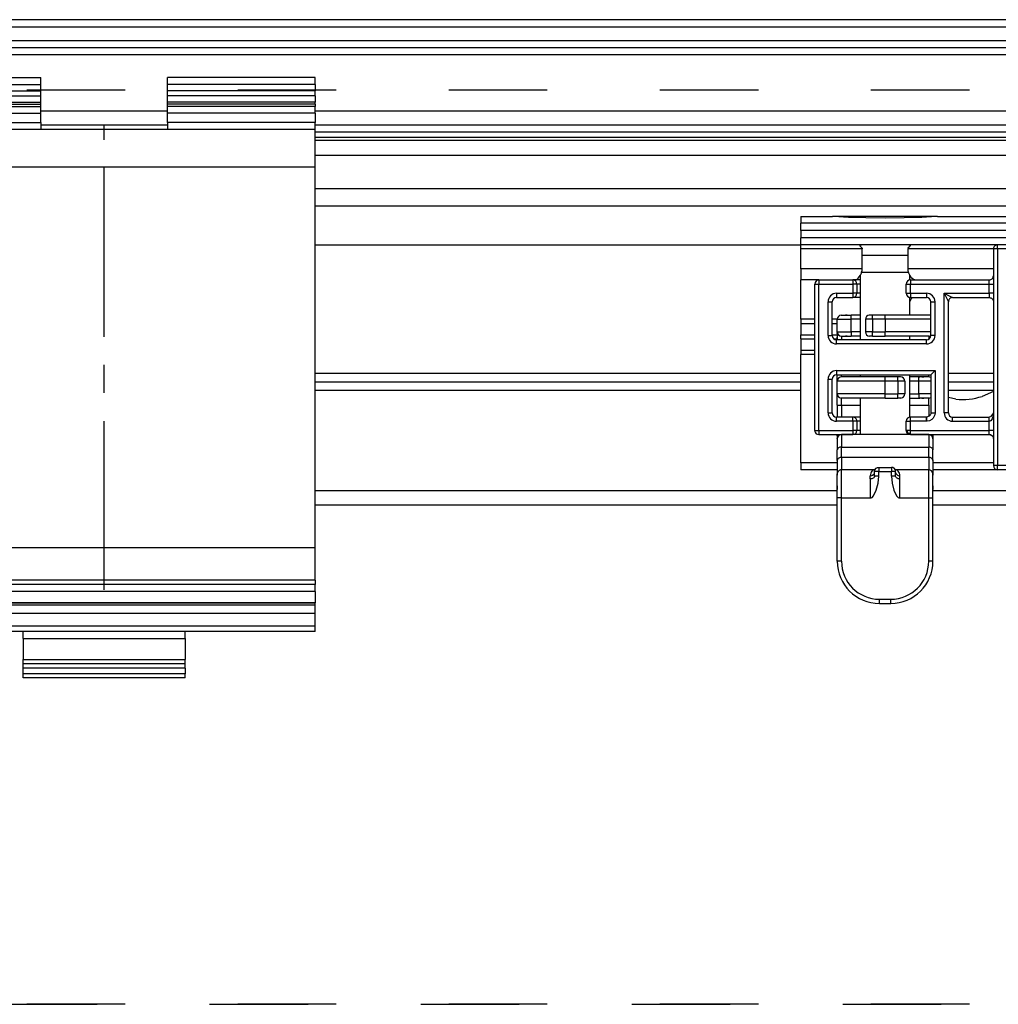
# Model space of a CAD drawing. Units: millimetres. Extents: x -3 to 581, y -1 to 409.
# Drawn here: x 232 to 236, y 349 to 352 of the extents above; entities that cross this region are included whole.
import ezdxf

# ---------------------------------------------------------------- set-up
doc = ezdxf.new("R2010")
doc.units = ezdxf.units.MM
doc.linetypes.add('DASHED', pattern=[15, 7, -8])
doc.linetypes.add('DOT_CENTER', pattern=[14, 12, -1, 0, -1])
doc.layers.add('1', color=7, linetype='Continuous')

# ---------------------------------------------------------------- blocks, each defined once
blk = doc.blocks.new('10900-6-0850_Blendenhalter__207', base_point=(4636.065, 6994.907))
at = {"color": 1, "linetype": 'Continuous'}
for p, q in [((4636.065, 7037.607), (4646.565, 7037.607)), ((4636.065, 7037.107), (4636.065, 7037.607)), ((4636.065, 7037.107), (4636.065, 7036.641)), ((4646.565, 7037.107), (4646.565, 7037.607)), ((4646.565, 7036.641), (4646.565, 7037.107)), ((4655.565, 7037.107), (4655.565, 7037.607)), ((4666.065, 7037.607), (4655.565, 7037.607)), ((4655.565, 7036.641), (4655.565, 7037.107)), ((4666.065, 7037.107), (4666.065, 7037.607)), ((4666.065, 7037.107), (4666.065, 7036.641)), ((4636.065, 7036.287), (4636.065, 7036.641)), ((4646.565, 7036.287), (4646.565, 7036.641)), ((4655.565, 7036.287), (4655.565, 7036.641)), ((4666.065, 7036.287), (4666.065, 7036.641)), ((4636.065, 7036.287), (4636.065, 7035.852)), ((4636.065, 7035.705), (4636.065, 7035.852)), ((4636.065, 7035.705), (4636.065, 7035.536)), ((4636.065, 7035.705), (4646.565, 7035.705)), ((4646.565, 7035.852), (4646.565, 7036.287)), ((4646.565, 7035.705), (4646.565, 7035.852)), ((4646.565, 7035.536), (4646.565, 7035.705)), ((4655.565, 7035.852), (4655.565, 7036.287)), ((4655.565, 7035.705), (4655.565, 7035.852)), ((4655.565, 7035.536), (4655.565, 7035.705)), ((4666.065, 7035.705), (4655.565, 7035.705)), ((4666.065, 7036.287), (4666.065, 7035.852)), ((4666.065, 7035.705), (4666.065, 7035.852)), ((4666.065, 7035.705), (4666.065, 7035.536)), ((4636.065, 7035.053), (4636.065, 7035.536)), ((4636.065, 7035.053), (4636.065, 7034.407)), ((4646.565, 7035.053), (4646.565, 7035.536)), ((4646.565, 7034.407), (4646.565, 7035.053)), ((4655.565, 7035.053), (4655.565, 7035.536)), ((4655.565, 7034.407), (4655.565, 7035.053)), ((4666.065, 7035.053), (4666.065, 7035.536)), ((4666.065, 7035.053), (4666.065, 7034.407)), ((4636.065, 7033.907), (4636.065, 7034.407)), ((4646.565, 7034.407), (4646.565, 7033.907)), ((4655.565, 7034.407), (4655.565, 7033.907)), ((4666.065, 7033.907), (4666.065, 7034.407)), ((4666.065, 7033.907), (4636.065, 7033.907)), ((4636.065, 7031.214), (4636.065, 7033.907)), ((4666.065, 7031.214), (4666.065, 7033.907)), ((4636.065, 7004.169), (4636.065, 7031.214)), ((4666.065, 7004.169), (4666.065, 7031.214)), ((4636.065, 7001.867), (4636.065, 7004.169)), ((4666.065, 7001.867), (4666.065, 7004.169)), ((4636.065, 7001.867), (4636.065, 7001.558)), ((4666.065, 7001.867), (4636.065, 7001.867)), ((4636.065, 7001.061), (4636.065, 7001.558)), ((4666.065, 7001.867), (4666.065, 7001.558)), ((4666.065, 7001.061), (4666.065, 7001.558)), ((4636.065, 7001.061), (4636.065, 7000.267)), ((4666.065, 7001.061), (4666.065, 7000.267)), ((4636.065, 7000.267), (4636.065, 7000.241)), ((4636.065, 7000.086), (4636.065, 7000.241)), ((4666.065, 7000.241), (4636.065, 7000.241)), ((4636.065, 6999.483), (4636.065, 7000.086)), ((4666.065, 7000.267), (4666.065, 7000.241)), ((4666.065, 7000.086), (4666.065, 7000.241)), ((4666.065, 6999.483), (4666.065, 7000.086)), ((4636.065, 6998.598), (4636.065, 6999.483)), ((4666.065, 6998.598), (4666.065, 6999.483)), ((4636.065, 6998.207), (4636.065, 6998.598)), ((4666.065, 6998.207), (4636.065, 6998.207)), ((4645.315, 6997.711), (4645.315, 6998.207)), ((4656.815, 6997.711), (4656.815, 6998.207)), ((4666.065, 6998.207), (4666.065, 6998.598)), ((4645.315, 6997.711), (4645.315, 6996.233)), ((4656.815, 6997.711), (4656.815, 6996.233)), ((4645.315, 6995.907), (4645.315, 6996.233)), ((4656.815, 6995.907), (4645.315, 6995.907)), ((4645.315, 6995.607), (4645.315, 6995.907)), ((4656.815, 6995.907), (4656.815, 6996.233)), ((4656.815, 6995.607), (4656.815, 6995.907)), ((4645.315, 6995.207), (4645.315, 6995.607)), ((4645.315, 6994.907), (4645.315, 6995.207)), ((4656.815, 6995.607), (4656.815, 6995.207)), ((4656.815, 6994.907), (4656.815, 6995.207)), ((4656.815, 6994.907), (4645.315, 6994.907))]:
    blk.add_line(p, q, dxfattribs=at)
at = {"color": 124, "linetype": 'Continuous'}
for p, q in [((4636.065, 7037.107), (4646.565, 7037.107)), ((4666.065, 7037.107), (4655.565, 7037.107)), ((4636.065, 7036.641), (4646.565, 7036.641)), ((4666.065, 7036.641), (4655.565, 7036.641)), ((4636.065, 7036.287), (4646.565, 7036.287)), ((4636.065, 7035.852), (4646.565, 7035.852)), ((4666.065, 7036.287), (4655.565, 7036.287)), ((4666.065, 7035.852), (4655.565, 7035.852)), ((4636.065, 7035.536), (4646.565, 7035.536)), ((4636.065, 7035.053), (4646.565, 7035.053)), ((4666.065, 7035.536), (4655.565, 7035.536)), ((4666.065, 7035.053), (4655.565, 7035.053)), ((4636.065, 7034.407), (4646.565, 7034.407)), ((4666.065, 7034.407), (4655.565, 7034.407)), ((4666.065, 7031.214), (4636.065, 7031.214)), ((4666.065, 7004.169), (4636.065, 7004.169)), ((4666.065, 7001.558), (4636.065, 7001.558)), ((4666.065, 7001.061), (4636.065, 7001.061)), ((4636.065, 7000.241), (4666.065, 7000.241)), ((4666.065, 7000.086), (4636.065, 7000.086)), ((4666.065, 6999.483), (4636.065, 6999.483)), ((4666.065, 6998.598), (4636.065, 6998.598)), ((4645.315, 6997.711), (4656.815, 6997.711)), ((4645.315, 6996.233), (4656.815, 6996.233)), ((4656.815, 6995.607), (4645.315, 6995.607)), ((4656.815, 6995.207), (4645.315, 6995.207))]:
    blk.add_line(p, q, dxfattribs=at)
at = {"layer": '1', "color": 3, "linetype": 'DOT_CENTER'}
blk.add_line((4651.065, 7001.169), (4651.065, 7034.214), dxfattribs=at)
blk = doc.blocks.new('10900-1-0101_Blendenhalter-Baugruppe_03__208', base_point=(4636.065, 6994.907))
blk.add_blockref('10900-6-0850_Blendenhalter__207', (4636.065, 6994.907))
blk = doc.blocks.new('10902-EP-01_41_Fluegel-Glas-Griffmuschel-10_00__216', base_point=(4407.565, 4978.707))
at = {"color": 1, "linetype": 'Continuous'}
for p, q in [((4703.17, 7008.207), (4666.065, 7008.207)), ((4973.065, 7008.207), (4709.97, 7008.207)), ((4666.065, 7007.207), (4703.17, 7007.207)), ((4709.97, 7007.207), (4973.065, 7007.207))]:
    blk.add_line(p, q, dxfattribs=at)
blk = doc.blocks.new('10902-EP-01_02_Wand-2-Fluegel__221', base_point=(3582.565, 4871.707))
at = {"color": 3, "linetype": 'DASHED'}
for p, q in [((4742.565, 7036.707), (4617.565, 7036.707)), ((4478.565, 6971.707), (6248.565, 6971.707)), ((4742.565, 6971.707), (4492.565, 6971.707))]:
    blk.add_line(p, q, dxfattribs=at)
blk = doc.blocks.new('10902-EP-01_21_Laufschiene-2-Fluegel__222', base_point=(3681.565, 6991.707))
at = {"color": 1, "linetype": 'Continuous'}
for p, q in [((7053.565, 7041.707), (3681.565, 7041.707)), ((7053.565, 7039.707), (3681.565, 7039.707)), ((4655.565, 7034.207), (4646.565, 7034.207)), ((4973.065, 7034.207), (4666.065, 7034.207)), ((4973.065, 7033.707), (4666.065, 7033.707)), ((4666.065, 7025.707), (4700.57, 7025.707)), ((4700.57, 7016.557), (4666.065, 7016.557)), ((4714.265, 7016.557), (4711.07, 7016.557)), ((4666.065, 7015.957), (4700.57, 7015.957)), ((4711.07, 7015.957), (4714.265, 7015.957)), ((4700.57, 7015.357), (4666.065, 7015.357)), ((4714.265, 7015.357), (4711.07, 7015.357))]:
    blk.add_line(p, q, dxfattribs=at)
at = {"color": 124, "linetype": 'Continuous'}
for p, q in [((3681.565, 7041.207), (7053.565, 7041.207)), ((7053.565, 7040.207), (3681.565, 7040.207)), ((7053.565, 7039.207), (3681.565, 7039.207)), ((4655.565, 7035.207), (4646.565, 7035.207)), ((4973.065, 7035.207), (4666.065, 7035.207)), ((4973.065, 7033.323), (4666.065, 7033.323)), ((4666.065, 7033.133), (4973.065, 7033.133)), ((4666.065, 7032.087), (4973.065, 7032.087)), ((4666.065, 7029.718), (4973.065, 7029.718)), ((4666.065, 7028.486), (4973.065, 7028.486))]:
    blk.add_line(p, q, dxfattribs=at)
blk = doc.blocks.new('10902-6-0859__365', base_point=(4701.57, 7009.707))
at = {"color": 1, "linetype": 'Continuous'}
for p, q in [((4714.265, 7025.407), (4714.265, 7010.007)), ((4714.45, 7025.684), (4714.565, 7025.707)), ((4725.965, 7025.707), (4714.565, 7025.707)), ((4701.87, 7023.207), (4704.27, 7023.207)), ((4704.623, 7023.207), (4704.449, 7023.207)), ((4704.82, 7023.207), (4704.623, 7023.207)), ((4708.343, 7023.207), (4708.32, 7023.207)), ((4708.37, 7023.207), (4708.343, 7023.207)), ((4708.37, 7023.207), (4713.965, 7023.207)), ((4713.965, 7023.207), (4714.047, 7023.218)), ((4714.047, 7023.218), (4714.075, 7023.228)), ((4714.075, 7023.228), (4714.129, 7023.256)), ((4714.129, 7023.256), (4714.177, 7023.295)), ((4714.177, 7023.295), (4714.216, 7023.343)), ((4714.216, 7023.343), (4714.244, 7023.396)), ((4714.244, 7023.396), (4714.253, 7023.424)), ((4714.253, 7023.424), (4714.265, 7023.507)), ((4701.593, 7023.022), (4701.57, 7022.907)), ((4701.57, 7012.507), (4701.57, 7022.907)), ((4704.57, 7022.907), (4704.57, 7022.257)), ((4708.07, 7022.257), (4708.07, 7022.907)), ((4703.12, 7021.957), (4704.27, 7021.957)), ((4704.623, 7021.957), (4704.27, 7021.957)), ((4704.82, 7021.957), (4704.623, 7021.957)), ((4708.343, 7021.957), (4708.32, 7021.957)), ((4708.37, 7021.957), (4709.52, 7021.957)), ((4711.077, 7021.722), (4711.07, 7021.657)), ((4711.077, 7021.722), (4711.07, 7021.657)), ((4711.091, 7021.767), (4711.077, 7021.722)), ((4711.091, 7021.767), (4711.077, 7021.722)), ((4711.1, 7021.789), (4711.091, 7021.767)), ((4711.1, 7021.789), (4711.091, 7021.767)), ((4711.119, 7021.821), (4711.1, 7021.789)), ((4711.119, 7021.821), (4711.1, 7021.789)), ((4711.158, 7021.869), (4711.119, 7021.821)), ((4711.158, 7021.869), (4711.119, 7021.821)), ((4711.206, 7021.908), (4711.158, 7021.869)), ((4711.206, 7021.908), (4711.158, 7021.869)), ((4711.238, 7021.926), (4711.206, 7021.908)), ((4711.238, 7021.926), (4711.206, 7021.908)), ((4711.259, 7021.936), (4711.238, 7021.926)), ((4711.259, 7021.936), (4711.238, 7021.926)), ((4711.315, 7021.952), (4711.259, 7021.936)), ((4711.315, 7021.952), (4711.259, 7021.936)), ((4711.37, 7021.957), (4711.315, 7021.952)), ((4711.37, 7021.957), (4711.315, 7021.952)), ((4711.37, 7021.957), (4713.965, 7021.957)), ((4713.965, 7021.957), (4714.047, 7021.945)), ((4713.965, 7021.957), (4714.047, 7021.945)), ((4714.047, 7021.945), (4714.075, 7021.936)), ((4714.047, 7021.945), (4714.129, 7021.908)), ((4714.075, 7021.936), (4714.129, 7021.908)), ((4714.129, 7021.908), (4714.177, 7021.869)), ((4714.129, 7021.908), (4714.216, 7021.821)), ((4714.177, 7021.869), (4714.216, 7021.821)), ((4714.216, 7021.821), (4714.244, 7021.767)), ((4714.216, 7021.821), (4714.244, 7021.767)), ((4714.244, 7021.767), (4714.253, 7021.739)), ((4714.244, 7021.767), (4714.253, 7021.739)), ((4714.253, 7021.739), (4714.265, 7021.657)), ((4714.253, 7021.739), (4714.265, 7021.657)), ((4702.82, 7019.257), (4702.82, 7021.657)), ((4709.82, 7019.257), (4709.82, 7021.657)), ((4711.07, 7013.757), (4711.07, 7021.657)), ((4709.52, 7018.957), (4703.12, 7018.957)), ((4702.82, 7013.757), (4702.82, 7016.157)), ((4703.12, 7016.457), (4709.82, 7016.457)), ((4709.841, 7016.478), (4709.82, 7016.457)), ((4709.82, 7016.457), (4709.82, 7013.757)), ((4710.12, 7016.757), (4709.841, 7016.478)), ((4704.27, 7013.457), (4703.12, 7013.457)), ((4704.385, 7013.434), (4704.27, 7013.457)), ((4704.623, 7013.457), (4704.297, 7013.457)), ((4704.82, 7013.457), (4704.623, 7013.457)), ((4708.343, 7013.457), (4708.32, 7013.457)), ((4708.37, 7013.457), (4708.343, 7013.457)), ((4709.52, 7013.457), (4708.37, 7013.457)), ((4709.82, 7013.757), (4709.81, 7013.681)), ((4711.37, 7013.457), (4713.965, 7013.457)), ((4714.057, 7013.471), (4713.965, 7013.457)), ((4714.265, 7013.757), (4714.057, 7013.471)), ((4714.265, 7013.757), (4714.252, 7013.58)), ((4704.57, 7013.157), (4704.57, 7012.507)), ((4708.07, 7012.507), (4708.07, 7013.157)), ((4701.755, 7012.23), (4701.87, 7012.207)), ((4701.87, 7012.207), (4704.27, 7012.207)), ((4708.07, 7012.507), (4708.076, 7012.448)), ((4708.076, 7012.448), (4708.081, 7012.425)), ((4708.081, 7012.425), (4708.093, 7012.392)), ((4708.093, 7012.392), (4708.12, 7012.34)), ((4708.12, 7012.34), (4708.158, 7012.295)), ((4708.158, 7012.295), (4708.203, 7012.257)), ((4708.203, 7012.257), (4708.255, 7012.23)), ((4708.255, 7012.23), (4708.37, 7012.207)), ((4708.37, 7012.207), (4713.965, 7012.207)), ((4713.965, 7012.207), (4714.047, 7012.195)), ((4714.047, 7012.195), (4713.965, 7012.207)), ((4714.047, 7012.195), (4714.075, 7012.186)), ((4714.075, 7012.186), (4714.047, 7012.195)), ((4714.075, 7012.186), (4714.129, 7012.158)), ((4714.129, 7012.158), (4714.075, 7012.186)), ((4714.129, 7012.158), (4714.177, 7012.119)), ((4714.216, 7012.071), (4714.129, 7012.158)), ((4714.177, 7012.119), (4714.216, 7012.071)), ((4714.216, 7012.071), (4714.244, 7012.017)), ((4714.244, 7012.017), (4714.253, 7011.989)), ((4714.253, 7011.989), (4714.265, 7011.907)), ((4725.965, 7009.707), (4714.565, 7009.707))]:
    blk.add_line(p, q, dxfattribs=at)
at = {"color": 124, "linetype": 'Continuous'}
for p, q in [((4714.565, 7025.407), (4714.265, 7025.407)), ((4714.565, 7025.407), (4714.565, 7025.707)), ((4714.565, 7025.407), (4714.565, 7010.007)), ((4725.965, 7025.407), (4714.565, 7025.407)), ((4701.87, 7023.207), (4701.87, 7022.907)), ((4704.27, 7023.207), (4704.27, 7022.907)), ((4708.37, 7023.207), (4708.37, 7022.907)), ((4713.965, 7022.907), (4713.965, 7023.207)), ((4701.57, 7022.907), (4701.87, 7022.907)), ((4701.87, 7012.507), (4701.87, 7022.907)), ((4701.87, 7022.907), (4704.27, 7022.907)), ((4704.57, 7022.907), (4704.27, 7022.907)), ((4704.27, 7022.907), (4704.27, 7022.257)), ((4704.694, 7022.907), (4704.57, 7022.907)), ((4704.82, 7022.907), (4704.694, 7022.907)), ((4708.07, 7022.907), (4708.37, 7022.907)), ((4708.37, 7022.907), (4713.965, 7022.907)), ((4708.37, 7022.257), (4708.37, 7022.907)), ((4713.965, 7022.257), (4713.965, 7022.907)), ((4713.965, 7022.907), (4714.265, 7022.907)), ((4703.12, 7022.257), (4703.12, 7021.957)), ((4703.12, 7022.257), (4704.27, 7022.257)), ((4704.27, 7022.257), (4704.27, 7021.957)), ((4704.57, 7022.257), (4704.27, 7022.257)), ((4704.694, 7022.257), (4704.57, 7022.257)), ((4704.82, 7022.257), (4704.694, 7022.257)), ((4708.07, 7022.257), (4708.37, 7022.257)), ((4708.37, 7022.257), (4708.37, 7021.957)), ((4708.37, 7022.257), (4709.52, 7022.257)), ((4709.52, 7022.257), (4709.52, 7021.957)), ((4710.77, 7022.257), (4711.07, 7021.657)), ((4710.77, 7013.757), (4710.77, 7022.257)), ((4710.77, 7022.257), (4713.965, 7022.257)), ((4710.77, 7022.257), (4711.13, 7022.077)), ((4711.13, 7022.077), (4711.37, 7021.957)), ((4714.265, 7022.257), (4713.965, 7022.257)), ((4713.965, 7022.257), (4713.965, 7021.957)), ((4702.52, 7019.257), (4702.52, 7021.657)), ((4702.52, 7021.657), (4702.82, 7021.657)), ((4709.82, 7021.657), (4710.12, 7021.657)), ((4710.12, 7019.257), (4710.12, 7021.657)), ((4702.52, 7019.257), (4702.82, 7019.257)), ((4703.12, 7018.657), (4703.12, 7018.957)), ((4709.52, 7018.657), (4709.52, 7018.957)), ((4710.12, 7019.257), (4709.82, 7019.257)), ((4709.52, 7018.657), (4703.12, 7018.657)), ((4702.52, 7013.757), (4702.52, 7016.157)), ((4702.52, 7016.157), (4702.82, 7016.157)), ((4703.12, 7016.757), (4703.12, 7016.457)), ((4703.12, 7016.757), (4710.12, 7016.757)), ((4710.12, 7016.757), (4710.12, 7013.756)), ((4702.52, 7013.757), (4702.82, 7013.757)), ((4703.12, 7013.157), (4703.12, 7013.457)), ((4704.27, 7013.157), (4704.27, 7013.457)), ((4708.37, 7013.157), (4708.37, 7013.457)), ((4709.705, 7013.52), (4709.52, 7013.457)), ((4709.52, 7013.369), (4709.52, 7013.457)), ((4709.52, 7013.457), (4709.521, 7013.397)), ((4709.521, 7013.397), (4709.52, 7013.211)), ((4709.52, 7013.157), (4709.52, 7013.369)), ((4709.732, 7013.545), (4709.705, 7013.52)), ((4709.767, 7013.586), (4709.732, 7013.545)), ((4709.782, 7013.61), (4709.767, 7013.586)), ((4709.799, 7013.646), (4709.782, 7013.61)), ((4709.81, 7013.681), (4709.799, 7013.646)), ((4709.82, 7013.757), (4709.869, 7013.757)), ((4709.869, 7013.757), (4710.12, 7013.756)), ((4709.986, 7013.379), (4709.89, 7013.284)), ((4710.013, 7013.415), (4709.986, 7013.379)), ((4710.043, 7013.463), (4710.013, 7013.415)), ((4710.1, 7013.605), (4710.043, 7013.463)), ((4710.12, 7013.756), (4710.1, 7013.605)), ((4711.07, 7013.757), (4710.77, 7013.757)), ((4711.37, 7013.157), (4711.37, 7013.457)), ((4713.965, 7013.157), (4713.965, 7013.457)), ((4714.18, 7013.338), (4714.125, 7013.249)), ((4714.209, 7013.408), (4714.18, 7013.338)), ((4714.244, 7013.537), (4714.209, 7013.408)), ((4714.252, 7013.58), (4714.244, 7013.537)), ((4704.27, 7013.157), (4703.12, 7013.157)), ((4704.27, 7013.157), (4704.27, 7012.507)), ((4704.57, 7013.157), (4704.27, 7013.157)), ((4704.694, 7013.157), (4704.57, 7013.157)), ((4704.82, 7013.157), (4704.694, 7013.157)), ((4708.07, 7013.157), (4708.37, 7013.157)), ((4708.37, 7012.507), (4708.37, 7013.157)), ((4709.52, 7013.157), (4708.37, 7013.157)), ((4709.52, 7013.211), (4709.52, 7013.157)), ((4709.556, 7013.158), (4709.52, 7013.157)), ((4709.733, 7013.196), (4709.556, 7013.158)), ((4709.89, 7013.284), (4709.733, 7013.196)), ((4711.37, 7013.157), (4713.965, 7013.157)), ((4714.013, 7013.165), (4713.965, 7013.157)), ((4713.965, 7012.507), (4713.965, 7013.157)), ((4714.057, 7013.185), (4714.013, 7013.165)), ((4714.077, 7013.2), (4714.057, 7013.185)), ((4714.125, 7013.249), (4714.077, 7013.2)), ((4701.57, 7012.507), (4701.87, 7012.507)), ((4701.87, 7012.507), (4704.27, 7012.507)), ((4701.87, 7012.507), (4701.87, 7012.207)), ((4704.27, 7012.507), (4704.27, 7012.207)), ((4704.57, 7012.507), (4704.27, 7012.507)), ((4704.694, 7012.507), (4704.57, 7012.507)), ((4704.82, 7012.507), (4704.694, 7012.507)), ((4708.158, 7012.507), (4708.07, 7012.507)), ((4708.37, 7012.507), (4708.158, 7012.507)), ((4708.16, 7012.458), (4708.158, 7012.507)), ((4708.196, 7012.334), (4708.158, 7012.295)), ((4708.167, 7012.416), (4708.16, 7012.458)), ((4708.179, 7012.375), (4708.167, 7012.416)), ((4708.196, 7012.334), (4708.179, 7012.375)), ((4708.196, 7012.334), (4708.236, 7012.317)), ((4708.236, 7012.317), (4708.277, 7012.304)), ((4708.277, 7012.304), (4708.319, 7012.297)), ((4708.319, 7012.297), (4708.37, 7012.295)), ((4708.37, 7012.507), (4713.965, 7012.507)), ((4708.37, 7012.295), (4708.37, 7012.507)), ((4708.37, 7012.207), (4708.37, 7012.295)), ((4713.965, 7012.295), (4713.965, 7012.507)), ((4714.265, 7012.507), (4713.965, 7012.507)), ((4713.965, 7012.207), (4713.965, 7012.295)), ((4714.565, 7010.007), (4714.265, 7010.007)), ((4725.965, 7010.007), (4714.565, 7010.007)), ((4714.565, 7009.707), (4714.565, 7010.007))]:
    blk.add_line(p, q, dxfattribs=at)
at = {"color": 1, "linetype": 'Continuous'}
for centre, start, end in [((4714.565, 7025.407), 112.50093, 180.0012), ((4701.87, 7022.907), 89.99874, 157.49662), ((4704.27, 7022.907), 0, 90), ((4708.37, 7022.907), 90, 180), ((4703.12, 7021.657), 90, 180), ((4704.27, 7022.257), 270, 0), ((4708.37, 7022.257), 180, 270), ((4709.52, 7021.657), 0, 90), ((4703.12, 7019.257), 180, 270), ((4709.52, 7019.257), 270, 0), ((4703.12, 7016.157), 90, 180), ((4703.12, 7013.757), 180, 270), ((4704.27, 7013.157), 359.99784, 67.49503), ((4708.37, 7013.157), 90, 180), ((4711.37, 7013.757), 180, 270), ((4701.87, 7012.507), 179.99822, 247.49729), ((4704.27, 7012.507), 270, 0), ((4714.565, 7010.007), 180, 270)]:
    blk.add_arc(centre, 0.3, start, end, dxfattribs=at)
at = {"color": 124, "linetype": 'Continuous'}
for centre, start, end in [((4703.12, 7021.657), 90, 180), ((4709.52, 7021.657), 0, 90), ((4703.12, 7019.257), 180, 270), ((4709.52, 7019.257), 270, 0), ((4703.12, 7016.157), 90, 180), ((4703.12, 7013.757), 180, 270), ((4711.37, 7013.757), 180, 270)]:
    blk.add_arc(centre, 0.6, start, end, dxfattribs=at)
blk = doc.blocks.new('10902-2-0202__368', base_point=(4700.57, 7009.707))
at = {"color": 1, "linetype": 'Continuous'}
for p, q in [((4700.57, 7027.707), (4702.834, 7027.707)), ((4700.57, 7027.707), (4700.57, 7027.232)), ((4702.929, 7027.707), (4702.834, 7027.707)), ((4702.929, 7027.707), (4702.834, 7027.707)), ((4710.21, 7027.707), (4702.929, 7027.707)), ((4703.958, 7027.65), (4702.929, 7027.707)), ((4705.207, 7027.618), (4703.958, 7027.65)), ((4706.57, 7027.608), (4705.207, 7027.618)), ((4707.933, 7027.618), (4706.57, 7027.608)), ((4709.181, 7027.65), (4707.933, 7027.618)), ((4710.21, 7027.707), (4709.181, 7027.65)), ((4710.305, 7027.707), (4710.21, 7027.707)), ((4710.305, 7027.707), (4710.21, 7027.707)), ((4710.305, 7027.707), (4728.738, 7027.707)), ((4700.57, 7026.732), (4700.57, 7027.232)), ((4700.57, 7026.732), (4700.57, 7026.207)), ((4700.57, 7025.707), (4700.57, 7026.207)), ((4714.565, 7025.707), (4700.57, 7025.707)), ((4700.57, 7025.407), (4700.57, 7025.707)), ((4700.57, 7024.007), (4700.57, 7025.407)), ((4704.791, 7025.648), (4704.819, 7025.695)), ((4704.799, 7025.618), (4704.791, 7025.648)), ((4704.818, 7025.585), (4704.799, 7025.618)), ((4704.943, 7025.457), (4704.818, 7025.585)), ((4704.819, 7025.695), (4704.85, 7025.704)), ((4704.85, 7025.704), (4704.888, 7025.707)), ((4704.94, 7025.432), (4704.939, 7025.407)), ((4704.939, 7024.007), (4704.939, 7025.407)), ((4704.943, 7025.457), (4704.94, 7025.432)), ((4708.322, 7025.585), (4708.197, 7025.457)), ((4708.197, 7025.457), (4708.2, 7025.432)), ((4708.2, 7025.432), (4708.201, 7025.407)), ((4708.201, 7024.007), (4708.201, 7025.407)), ((4708.251, 7025.707), (4708.289, 7025.704)), ((4708.289, 7025.704), (4708.321, 7025.695)), ((4708.321, 7025.695), (4708.348, 7025.664)), ((4708.344, 7025.629), (4708.322, 7025.585)), ((4708.348, 7025.664), (4708.344, 7025.629)), ((4700.57, 7024.007), (4700.57, 7023.207)), ((4704.902, 7023.759), (4704.929, 7023.88)), ((4704.929, 7023.88), (4704.939, 7024.007)), ((4708.21, 7023.88), (4708.201, 7024.007)), ((4708.237, 7023.759), (4708.21, 7023.88)), ((4701.87, 7023.207), (4700.57, 7023.207)), ((4700.57, 7020.407), (4700.57, 7023.207)), ((4704.449, 7023.207), (4704.27, 7023.207)), ((4704.449, 7023.207), (4704.545, 7023.241)), ((4704.545, 7023.241), (4704.583, 7023.268)), ((4704.583, 7023.268), (4704.659, 7023.337)), ((4704.659, 7023.337), (4704.737, 7023.431)), ((4704.737, 7023.431), (4704.812, 7023.547)), ((4704.812, 7023.547), (4704.883, 7023.699)), ((4704.883, 7023.699), (4704.902, 7023.759)), ((4708.257, 7023.699), (4708.237, 7023.759)), ((4708.328, 7023.546), (4708.257, 7023.699)), ((4708.403, 7023.431), (4708.328, 7023.546)), ((4708.481, 7023.337), (4708.403, 7023.431)), ((4708.556, 7023.268), (4708.481, 7023.337)), ((4708.594, 7023.241), (4708.556, 7023.268)), ((4708.691, 7023.207), (4708.594, 7023.241)), ((4708.32, 7021.654), (4708.434, 7021.852)), ((4708.434, 7021.852), (4708.529, 7021.957)), ((4700.57, 7020.407), (4700.57, 7020.107)), ((4700.57, 7020.107), (4700.57, 7019.307)), ((4700.57, 7020.107), (4701.57, 7020.107)), ((4702.82, 7020.107), (4703.17, 7020.107)), ((4700.57, 7019.007), (4700.57, 7019.307)), ((4700.57, 7019.007), (4700.57, 7018.207)), ((4700.57, 7018.207), (4700.57, 7017.907)), ((4700.57, 7018.207), (4701.57, 7018.207)), ((4700.57, 7010.207), (4700.57, 7017.907)), ((4711.604, 7014.731), (4711.07, 7014.845)), ((4714.265, 7015.283), (4713.465, 7014.927)), ((4700.57, 7010.207), (4700.57, 7009.707)), ((4703.17, 7009.707), (4700.57, 7009.707)), ((4714.565, 7009.707), (4709.97, 7009.707)), ((4725.965, 7009.707), (4714.565, 7009.707))]:
    blk.add_line(p, q, dxfattribs=at)
at = {"color": 124, "linetype": 'Continuous'}
for p, q in [((4973.065, 7027.232), (4700.57, 7027.232)), ((4973.065, 7026.732), (4700.57, 7026.732)), ((4973.065, 7026.207), (4700.57, 7026.207)), ((4704.939, 7025.407), (4700.57, 7025.407)), ((4714.265, 7025.407), (4708.201, 7025.407)), ((4704.939, 7024.007), (4700.57, 7024.007)), ((4714.265, 7024.007), (4708.201, 7024.007)), ((4701.57, 7020.407), (4700.57, 7020.407)), ((4703.17, 7020.407), (4702.82, 7020.407)), ((4700.57, 7019.307), (4701.57, 7019.307)), ((4700.57, 7019.007), (4701.57, 7019.007)), ((4702.82, 7019.307), (4703.17, 7019.307)), ((4702.956, 7019.007), (4703.17, 7019.007)), ((4701.57, 7017.907), (4700.57, 7017.907)), ((4703.17, 7010.207), (4700.57, 7010.207)), ((4714.265, 7010.207), (4709.97, 7010.207))]:
    blk.add_line(p, q, dxfattribs=at)
at = {"color": 1, "linetype": 'Continuous'}
blk.add_arc((4712.075, 7019.207), 4.5, 263.99884, 287.99882, dxfattribs=at)
blk = doc.blocks.new('10900-6-0860__369', base_point=(4703.17, 7000.207))
at = {"color": 124, "linetype": 'Continuous'}
for p, q in [((4703.17, 7020.407), (4704.17, 7020.407)), ((4704.17, 7020.407), (4704.17, 7020.707)), ((4704.17, 7019.507), (4704.17, 7020.407)), ((4704.82, 7020.407), (4704.17, 7020.407)), ((4705.67, 7020.407), (4705.17, 7020.407)), ((4705.67, 7020.407), (4705.67, 7020.707)), ((4705.67, 7020.407), (4705.67, 7019.507)), ((4706.57, 7020.407), (4705.67, 7020.407)), ((4706.57, 7020.407), (4706.57, 7020.707)), ((4706.57, 7020.407), (4706.57, 7019.507)), ((4709.672, 7020.407), (4706.57, 7020.407)), ((4709.82, 7020.407), (4709.672, 7020.407)), ((4703.17, 7019.505), (4704.17, 7019.507)), ((4703.47, 7019.207), (4703.47, 7018.939)), ((4704.17, 7019.507), (4704.17, 7019.207)), ((4704.82, 7019.507), (4704.17, 7019.507)), ((4705.67, 7019.507), (4705.17, 7019.507)), ((4705.67, 7019.507), (4706.57, 7019.507)), ((4705.67, 7019.207), (4705.67, 7019.507)), ((4706.57, 7019.207), (4706.57, 7019.507)), ((4709.672, 7019.507), (4706.57, 7019.507)), ((4709.67, 7019.207), (4709.67, 7018.981)), ((4709.82, 7019.507), (4709.672, 7019.507)), ((4703.47, 7016.307), (4703.47, 7016.475)), ((4706.57, 7016.007), (4706.57, 7016.307)), ((4707.47, 7016.007), (4707.47, 7016.307)), ((4708.97, 7016.007), (4708.97, 7016.307)), ((4709.67, 7016.307), (4709.67, 7016.475)), ((4706.57, 7016.007), (4703.17, 7016.007)), ((4706.57, 7015.107), (4706.57, 7016.007)), ((4707.47, 7016.007), (4706.57, 7016.007)), ((4707.47, 7016.007), (4707.47, 7015.107)), ((4707.97, 7016.007), (4707.47, 7016.007)), ((4708.97, 7016.007), (4708.32, 7016.007)), ((4708.97, 7015.107), (4708.97, 7016.007)), ((4709.836, 7016.007), (4708.97, 7016.007)), ((4706.57, 7015.107), (4703.17, 7015.107)), ((4703.47, 7014.307), (4703.47, 7014.807)), ((4706.57, 7014.807), (4706.57, 7015.107)), ((4706.57, 7015.107), (4707.47, 7015.107)), ((4707.97, 7015.107), (4707.47, 7015.107)), ((4707.47, 7014.807), (4707.47, 7015.107)), ((4708.32, 7015.107), (4708.97, 7015.107)), ((4708.97, 7015.107), (4708.97, 7014.807)), ((4709.836, 7015.107), (4708.97, 7015.107)), ((4709.67, 7014.307), (4709.67, 7014.803)), ((4703.17, 7014.307), (4703.47, 7014.307)), ((4703.47, 7014.307), (4704.82, 7014.307)), ((4703.47, 7014.307), (4703.47, 7013.457)), ((4708.32, 7014.307), (4709.67, 7014.307)), ((4709.67, 7014.307), (4709.67, 7013.498)), ((4703.47, 7012.207), (4703.47, 7011.328)), ((4709.67, 7012.207), (4709.67, 7011.328)), ((4703.47, 7011.328), (4709.67, 7011.328)), ((4703.47, 7010.585), (4703.47, 7011.328)), ((4709.67, 7010.585), (4709.67, 7011.328)), ((4703.47, 7010.585), (4703.47, 7009.707)), ((4709.67, 7010.585), (4703.47, 7010.585)), ((4709.67, 7010.585), (4709.67, 7009.707)), ((4706.12, 7009.883), (4706.12, 7009.583)), ((4707.02, 7009.883), (4707.02, 7009.583)), ((4703.47, 7007.707), (4703.47, 7009.707)), ((4705.52, 7009.289), (4705.635, 7009.307)), ((4705.52, 7009.054), (4705.52, 7009.289)), ((4705.635, 7009.307), (4705.676, 7009.324)), ((4705.676, 7009.324), (4705.769, 7009.395)), ((4705.769, 7009.144), (4705.686, 7009.088)), ((4705.769, 7009.395), (4705.786, 7009.418)), ((4705.797, 7009.179), (4705.769, 7009.144)), ((4705.786, 7009.418), (4705.807, 7009.458)), ((4705.814, 7009.215), (4705.797, 7009.179)), ((4705.807, 7009.458), (4705.814, 7009.478)), ((4706.12, 7009.583), (4705.82, 7009.583)), ((4706.12, 7009.256), (4705.82, 7009.256)), ((4706.073, 7008.754), (4706.12, 7009.256)), ((4706.12, 7009.256), (4706.12, 7009.583)), ((4706.12, 7009.583), (4707.02, 7009.583)), ((4707.02, 7009.256), (4707.02, 7009.583)), ((4707.32, 7009.583), (4707.02, 7009.583)), ((4707.02, 7009.256), (4707.066, 7008.754)), ((4707.32, 7009.256), (4707.02, 7009.256)), ((4707.326, 7009.478), (4707.333, 7009.458)), ((4707.333, 7009.458), (4707.343, 7009.436)), ((4707.353, 7009.163), (4707.333, 7009.197)), ((4707.343, 7009.436), (4707.37, 7009.395)), ((4707.37, 7009.144), (4707.353, 7009.163)), ((4707.37, 7009.395), (4707.453, 7009.329)), ((4707.464, 7009.083), (4707.37, 7009.144)), ((4707.453, 7009.329), (4707.505, 7009.307)), ((4707.505, 7009.307), (4707.62, 7009.289)), ((4707.62, 7009.054), (4707.62, 7009.289)), ((4709.67, 7007.707), (4709.67, 7009.707)), ((4705.635, 7009.069), (4705.52, 7009.054)), ((4705.52, 7009.054), (4705.52, 7007.707)), ((4705.686, 7009.088), (4705.635, 7009.069)), ((4705.946, 7008.251), (4706.073, 7008.754)), ((4707.066, 7008.754), (4707.194, 7008.251)), ((4707.505, 7009.069), (4707.464, 7009.083)), ((4707.62, 7009.054), (4707.505, 7009.069)), ((4707.62, 7007.707), (4707.62, 7009.054)), ((4703.47, 7007.707), (4703.17, 7007.707)), ((4703.47, 7003.207), (4703.47, 7007.707)), ((4703.47, 7007.707), (4705.52, 7007.707)), ((4705.52, 7007.707), (4705.582, 7007.717)), ((4705.582, 7007.717), (4705.642, 7007.748)), ((4705.642, 7007.748), (4705.755, 7007.862)), ((4705.755, 7007.862), (4705.946, 7008.251)), ((4707.194, 7008.251), (4707.384, 7007.862)), ((4707.384, 7007.862), (4707.498, 7007.748)), ((4707.498, 7007.748), (4707.558, 7007.717)), ((4707.558, 7007.717), (4707.62, 7007.707)), ((4707.62, 7007.707), (4709.67, 7007.707)), ((4709.67, 7007.707), (4709.97, 7007.707)), ((4709.67, 7003.207), (4709.67, 7007.707)), ((4703.47, 7003.207), (4703.17, 7003.207)), ((4709.97, 7003.207), (4709.67, 7003.207)), ((4706.17, 7000.207), (4706.17, 7000.507)), ((4706.17, 7000.507), (4706.97, 7000.507)), ((4706.97, 7000.207), (4706.97, 7000.507))]:
    blk.add_line(p, q, dxfattribs=at)
at = {"color": 1, "linetype": 'Continuous'}
for p, q in [((4703.17, 7019.505), (4703.17, 7020.407)), ((4703.449, 7020.706), (4703.471, 7020.707)), ((4703.471, 7020.707), (4703.636, 7020.707)), ((4703.636, 7020.707), (4703.746, 7020.707)), ((4703.636, 7020.707), (4703.746, 7020.707)), ((4703.746, 7020.707), (4703.876, 7020.707)), ((4703.876, 7020.707), (4703.746, 7020.707)), ((4703.876, 7020.707), (4704.17, 7020.707)), ((4704.82, 7020.707), (4704.17, 7020.707)), ((4705.17, 7020.407), (4705.17, 7019.507)), ((4705.473, 7020.707), (4705.449, 7020.706)), ((4705.67, 7020.707), (4705.473, 7020.707)), ((4706.57, 7020.707), (4705.67, 7020.707)), ((4709.649, 7020.707), (4706.57, 7020.707)), ((4709.67, 7020.707), (4709.649, 7020.707)), ((4709.67, 7020.707), (4709.649, 7020.707)), ((4709.69, 7020.706), (4709.67, 7020.707)), ((4709.69, 7020.706), (4709.67, 7020.707)), ((4703.17, 7019.505), (4703.17, 7019.473)), ((4703.17, 7019.505), (4703.17, 7019.473)), ((4703.17, 7019.473), (4703.17, 7019.4)), ((4703.17, 7019.4), (4703.17, 7019.473)), ((4703.17, 7019.4), (4703.17, 7019.289)), ((4703.17, 7019.289), (4703.17, 7019.146)), ((4703.17, 7019.289), (4703.17, 7019.146)), ((4703.17, 7019.146), (4703.17, 7018.98)), ((4703.17, 7018.98), (4703.17, 7019.146)), ((4703.17, 7018.98), (4703.17, 7018.957)), ((4703.17, 7018.98), (4703.17, 7018.957)), ((4703.47, 7019.207), (4703.636, 7019.207)), ((4703.636, 7019.207), (4703.746, 7019.207)), ((4703.636, 7019.207), (4703.746, 7019.207)), ((4703.746, 7019.207), (4703.876, 7019.207)), ((4703.876, 7019.207), (4703.746, 7019.207)), ((4703.876, 7019.207), (4704.17, 7019.207)), ((4704.82, 7019.207), (4704.17, 7019.207)), ((4705.67, 7019.207), (4705.47, 7019.207)), ((4705.67, 7019.207), (4706.57, 7019.207)), ((4709.649, 7019.207), (4706.57, 7019.207)), ((4709.69, 7019.207), (4709.649, 7019.207)), ((4709.77, 7019.224), (4709.82, 7019.25)), ((4703.17, 7016.292), (4703.17, 7016.448)), ((4703.17, 7016.212), (4703.17, 7016.292)), ((4703.17, 7016.165), (4703.17, 7016.212)), ((4703.17, 7016.165), (4703.17, 7016.212)), ((4703.17, 7016.072), (4703.17, 7016.165)), ((4703.17, 7016.072), (4703.17, 7016.165)), ((4703.49, 7016.307), (4703.449, 7016.306)), ((4706.57, 7016.307), (4703.49, 7016.307)), ((4707.47, 7016.307), (4706.57, 7016.307)), ((4707.67, 7016.307), (4707.47, 7016.307)), ((4708.97, 7016.307), (4708.32, 7016.307)), ((4709.046, 7016.307), (4708.97, 7016.307)), ((4708.97, 7016.307), (4709.046, 7016.307)), ((4709.193, 7016.307), (4709.046, 7016.307)), ((4709.193, 7016.307), (4709.046, 7016.307)), ((4709.331, 7016.307), (4709.193, 7016.307)), ((4709.193, 7016.307), (4709.331, 7016.307)), ((4709.451, 7016.307), (4709.331, 7016.307)), ((4709.451, 7016.307), (4709.331, 7016.307)), ((4709.67, 7016.307), (4709.451, 7016.307)), ((4703.17, 7016.047), (4703.17, 7016.072)), ((4703.17, 7016.072), (4703.17, 7016.047)), ((4703.17, 7016.007), (4703.17, 7016.047)), ((4703.17, 7015.107), (4703.17, 7016.007)), ((4707.97, 7016.007), (4707.97, 7015.107)), ((4703.17, 7015.067), (4703.17, 7015.107)), ((4703.17, 7015.107), (4703.17, 7015.041)), ((4703.17, 7015.041), (4703.17, 7015.067)), ((4703.17, 7014.948), (4703.17, 7015.041)), ((4703.17, 7015.041), (4703.17, 7014.948)), ((4703.17, 7014.901), (4703.17, 7014.948)), ((4703.17, 7014.948), (4703.17, 7014.901)), ((4703.17, 7014.821), (4703.17, 7014.901)), ((4703.17, 7014.307), (4703.17, 7014.821)), ((4703.47, 7014.807), (4703.449, 7014.807)), ((4703.47, 7014.807), (4703.449, 7014.807)), ((4703.49, 7014.807), (4703.47, 7014.807)), ((4703.49, 7014.807), (4703.47, 7014.807)), ((4706.57, 7014.807), (4703.49, 7014.807)), ((4706.57, 7014.807), (4707.47, 7014.807)), ((4707.666, 7014.807), (4707.47, 7014.807)), ((4707.691, 7014.807), (4707.666, 7014.807)), ((4708.32, 7014.807), (4708.97, 7014.807)), ((4709.046, 7014.807), (4708.97, 7014.807)), ((4708.97, 7014.807), (4709.046, 7014.807)), ((4709.193, 7014.807), (4709.046, 7014.807)), ((4709.193, 7014.807), (4709.046, 7014.807)), ((4709.331, 7014.807), (4709.193, 7014.807)), ((4709.193, 7014.807), (4709.331, 7014.807)), ((4709.451, 7014.807), (4709.331, 7014.807)), ((4709.451, 7014.807), (4709.331, 7014.807)), ((4709.67, 7014.803), (4709.451, 7014.807)), ((4709.69, 7014.807), (4709.67, 7014.803)), ((4703.17, 7014.307), (4703.17, 7013.457)), ((4703.17, 7012.207), (4703.17, 7012.125)), ((4703.17, 7012.125), (4703.17, 7012.207)), ((4703.17, 7012.125), (4703.17, 7012.014)), ((4703.17, 7012.014), (4703.17, 7011.94)), ((4703.17, 7012.014), (4703.17, 7011.94)), ((4703.17, 7011.94), (4703.17, 7011.907)), ((4703.17, 7011.907), (4703.17, 7011.94)), ((4703.17, 7011.907), (4703.17, 7011.116)), ((4704.27, 7012.207), (4703.47, 7012.207)), ((4708.37, 7012.207), (4704.27, 7012.207)), ((4709.67, 7012.207), (4708.37, 7012.207)), ((4709.97, 7012.207), (4709.97, 7012.125)), ((4709.97, 7012.125), (4709.97, 7012.207)), ((4709.97, 7012.125), (4709.97, 7012.014)), ((4709.97, 7012.014), (4709.97, 7011.94)), ((4709.97, 7012.014), (4709.97, 7011.94)), ((4709.97, 7011.94), (4709.97, 7011.908)), ((4709.97, 7011.94), (4709.97, 7011.879)), ((4709.97, 7011.908), (4709.97, 7011.94)), ((4709.97, 7011.879), (4709.969, 7011.13)), ((4703.17, 7010.373), (4703.17, 7011.116)), ((4709.97, 7010.373), (4709.969, 7011.13)), ((4703.17, 7010.373), (4703.17, 7009.421)), ((4705.85, 7009.709), (4705.941, 7009.822)), ((4705.941, 7009.822), (4705.992, 7009.853)), ((4705.992, 7009.853), (4706.041, 7009.87)), ((4706.041, 7009.87), (4706.069, 7009.877)), ((4706.069, 7009.877), (4706.12, 7009.883)), ((4706.12, 7009.883), (4707.02, 7009.883)), ((4707.055, 7009.881), (4707.02, 7009.883)), ((4707.122, 7009.865), (4707.055, 7009.881)), ((4707.185, 7009.833), (4707.122, 7009.865)), ((4707.238, 7009.789), (4707.185, 7009.833)), ((4709.964, 7010.416), (4709.97, 7010.373)), ((4709.97, 7010.373), (4709.97, 7009.391)), ((4703.17, 7009.421), (4703.176, 7009.468)), ((4703.17, 7009.324), (4703.17, 7009.391)), ((4703.17, 7009.391), (4703.17, 7009.324)), ((4703.17, 7009.204), (4703.17, 7009.324)), ((4703.17, 7009.204), (4703.17, 7009.324)), ((4703.17, 7008.579), (4703.17, 7009.204)), ((4705.82, 7009.707), (4703.47, 7009.707)), ((4705.528, 7009.381), (4705.52, 7009.289)), ((4705.552, 7009.472), (4705.528, 7009.381)), ((4705.584, 7009.538), (4705.552, 7009.472)), ((4705.632, 7009.604), (4705.584, 7009.538)), ((4705.676, 7009.646), (4705.632, 7009.604)), ((4705.73, 7009.682), (4705.676, 7009.646)), ((4705.776, 7009.7), (4705.73, 7009.682)), ((4705.82, 7009.707), (4705.776, 7009.7)), ((4705.814, 7009.478), (4705.82, 7009.527)), ((4705.82, 7009.256), (4705.814, 7009.215)), ((4705.85, 7009.709), (4705.82, 7009.707)), ((4705.82, 7009.707), (4705.85, 7009.709)), ((4705.82, 7009.583), (4705.838, 7009.678)), ((4705.82, 7009.256), (4705.82, 7009.583)), ((4705.838, 7009.678), (4705.85, 7009.709)), ((4707.28, 7009.733), (4707.238, 7009.789)), ((4707.307, 7009.669), (4707.28, 7009.733)), ((4707.32, 7009.707), (4707.29, 7009.709)), ((4707.32, 7009.707), (4707.29, 7009.709)), ((4707.32, 7009.583), (4707.307, 7009.669)), ((4709.67, 7009.707), (4707.32, 7009.707)), ((4707.364, 7009.7), (4707.32, 7009.707)), ((4707.32, 7009.256), (4707.32, 7009.583)), ((4707.32, 7009.527), (4707.326, 7009.478)), ((4707.333, 7009.197), (4707.32, 7009.256)), ((4707.41, 7009.682), (4707.364, 7009.7)), ((4707.464, 7009.646), (4707.41, 7009.682)), ((4707.508, 7009.604), (4707.464, 7009.646)), ((4707.587, 7009.472), (4707.508, 7009.604)), ((4707.612, 7009.381), (4707.587, 7009.472)), ((4707.62, 7009.289), (4707.612, 7009.381)), ((4709.97, 7009.391), (4709.969, 7009.427)), ((4709.97, 7009.324), (4709.97, 7009.391)), ((4709.97, 7009.391), (4709.97, 7009.324)), ((4709.97, 7009.204), (4709.97, 7009.324)), ((4709.97, 7009.204), (4709.97, 7009.324)), ((4709.97, 7008.579), (4709.97, 7009.204)), ((4703.17, 7008.304), (4703.17, 7008.579)), ((4703.17, 7008.579), (4703.17, 7008.304)), ((4709.97, 7008.304), (4709.97, 7008.579)), ((4709.97, 7008.579), (4709.97, 7008.304)), ((4703.17, 7008.01), (4703.17, 7008.304)), ((4703.17, 7008.01), (4703.17, 7008.304)), ((4703.17, 7007.707), (4703.17, 7008.01)), ((4703.17, 7003.207), (4703.17, 7007.707)), ((4709.97, 7008.01), (4709.97, 7008.304)), ((4709.97, 7008.01), (4709.97, 7008.304)), ((4709.97, 7007.916), (4709.97, 7008.01)), ((4709.97, 7007.707), (4709.97, 7007.916)), ((4709.97, 7003.207), (4709.97, 7007.707)), ((4706.17, 7000.207), (4706.97, 7000.207))]:
    blk.add_line(p, q, dxfattribs=at)
for centre, radius, start, end in [((4703.47, 7020.407), 0.3, 93.91658, 180.00282), ((4705.47, 7020.407), 0.3, 94.03177, 180.00092), ((4709.67, 7020.407), 0.299, 61.55075, 86.11337), ((4703.47, 7019.507), 0.3, 180.26104, 270.00215), ((4705.47, 7019.507), 0.3, 180, 270), ((4709.67, 7019.506), 0.3, 273.93515, 289.60842), ((4703.47, 7016.007), 0.3, 93.91441, 180.00033), ((4707.67, 7016.007), 0.3, 0, 90), ((4709.67, 7016.007), 0.3, 61.57915, 90.00334), ((4703.47, 7015.107), 0.3, 180.00077, 266.08656), ((4707.67, 7015.107), 0.3, 274.03064, 359.99739), ((4709.67, 7015.107), 0.3, 273.91342, 298.42246), ((4703.47, 7011.907), 0.3, 90, 180), ((4709.671, 7011.906), 0.301, 6.58849, 90.20286), ((4703.47, 7009.406), 0.3, 89.96256, 182.89516), ((4709.67, 7009.407), 0.3, 3.90988, 89.99954), ((4706.17, 7003.207), 3, 180, 270), ((4706.97, 7003.207), 3, 270, 0)]:
    blk.add_arc(centre, radius, start, end, dxfattribs=at)
at = {"color": 124, "linetype": 'Continuous'}
for centre, start, end in [((4706.17, 7003.207), 180, 270), ((4706.97, 7003.207), 270, 0)]:
    blk.add_arc(centre, 2.7, start, end, dxfattribs=at)
for points, knots in [([(4703.47, 7011.328), (4703.433, 7011.325), (4703.361, 7011.32), (4703.266, 7011.278), (4703.19, 7011.21), (4703.177, 7011.147), (4703.17, 7011.116)], [0, 0, 0, 0, 0.1110521, 0.2147874, 0.3081137, 0.4019862, 0.4019862, 0.4019862, 0.4019862]), ([(4709.969, 7011.13), (4709.962, 7011.157), (4709.947, 7011.214), (4709.873, 7011.277), (4709.779, 7011.32), (4709.707, 7011.325), (4709.67, 7011.328)], [0, 0, 0, 0, 0.0817202, 0.1737197, 0.2774552, 0.3885075, 0.3885075, 0.3885075, 0.3885075]), ([(4703.47, 7010.585), (4703.436, 7010.583), (4703.37, 7010.579), (4703.282, 7010.543), (4703.21, 7010.49), (4703.187, 7010.44), (4703.176, 7010.416)], [0, 0, 0, 0, 0.1012051, 0.1968313, 0.2830906, 0.359874, 0.359874, 0.359874, 0.359874]), ([(4709.964, 7010.416), (4709.953, 7010.44), (4709.93, 7010.49), (4709.858, 7010.543), (4709.77, 7010.579), (4709.704, 7010.583), (4709.67, 7010.585)], [0, 0, 0, 0, 0.0767836, 0.1630432, 0.2586699, 0.3598754, 0.3598754, 0.3598754, 0.3598754])]:
    blk.add_open_spline(points, degree=3, knots=knots, dxfattribs=at)
at = {"color": 1, "linetype": 'Continuous'}
blk.add_open_spline([(4703.176, 7010.416), (4703.175, 7010.409), (4703.173, 7010.395), (4703.171, 7010.38), (4703.17, 7010.373)], degree=3, dxfattribs=at)
blk.add_open_spline([(4705.827, 7009.648), (4705.825, 7009.637), (4705.821, 7009.616), (4705.82, 7009.594), (4705.82, 7009.583)], degree=3, knots=[0, 0, 0, 0, 0.03293893, 0.06585993, 0.06585993, 0.06585993, 0.06585993], dxfattribs=at)
blk = doc.blocks.new('10900-3-0717_Senkschraube-3_5x18_1_1__371', base_point=(4704.82, 7012.207))
at = {"color": 1, "linetype": 'Continuous'}
for p, q in [((4704.939, 7024.957), (4704.986, 7024.957)), ((4704.986, 7024.957), (4705.221, 7024.957)), ((4705.221, 7024.957), (4708.153, 7024.957)), ((4708.153, 7024.957), (4708.201, 7024.957)), ((4704.82, 7018.957), (4704.82, 7023.564)), ((4708.234, 7023.732), (4704.905, 7023.732)), ((4708.32, 7023.205), (4708.32, 7023.564)), ((4708.32, 7020.707), (4708.32, 7021.958)), ((4708.32, 7018.957), (4708.32, 7019.207)), ((4704.82, 7016.307), (4704.82, 7016.457)), ((4708.32, 7013.455), (4708.32, 7016.457)), ((4704.82, 7012.207), (4704.82, 7014.807))]:
    blk.add_line(p, q, dxfattribs=at)
blk = doc.blocks.new('10902-1-0108__373', base_point=(4700.57, 7000.207))
for name, p in [('10902-2-0202__368', (4700.57, 7009.707)), ('10902-6-0859__365', (4701.57, 7009.707)), ('10900-3-0717_Senkschraube-3_5x18_1_1__371', (4704.82, 7012.207)), ('10900-6-0860__369', (4703.17, 7000.207))]:
    blk.add_blockref(name, p)
blk = doc.blocks.new('10902-EP-01__428', base_point=(3582.565, 4871.707))
for name, p in [('10902-EP-01_02_Wand-2-Fluegel__221', (3582.565, 4871.707)), ('10902-EP-01_21_Laufschiene-2-Fluegel__222', (3681.565, 6991.707)), ('10900-1-0101_Blendenhalter-Baugruppe_03__208', (4636.065, 6994.907)), ('10902-1-0108__373', (4700.57, 7000.207)), ('10902-EP-01_41_Fluegel-Glas-Griffmuschel-10_00__216', (4407.565, 4978.707))]:
    blk.add_blockref(name, p)
blk = doc.blocks.new('001-02_Wandbefestigung-2-Glasfluegel', base_point=(5367.565, 6019.207))
blk.add_blockref('10902-EP-01__428', (3582.565, 4871.707))

msp = doc.modelspace()

# ---------------------------------------------------------------- block references
at = {"xscale": 0.05, "yscale": 0.05, "zscale": 0.05}
msp.add_blockref('001-02_Wandbefestigung-2-Glasfluegel', (268.3782, 300.9603), dxfattribs=at)

doc.saveas('drawing.dxf')
